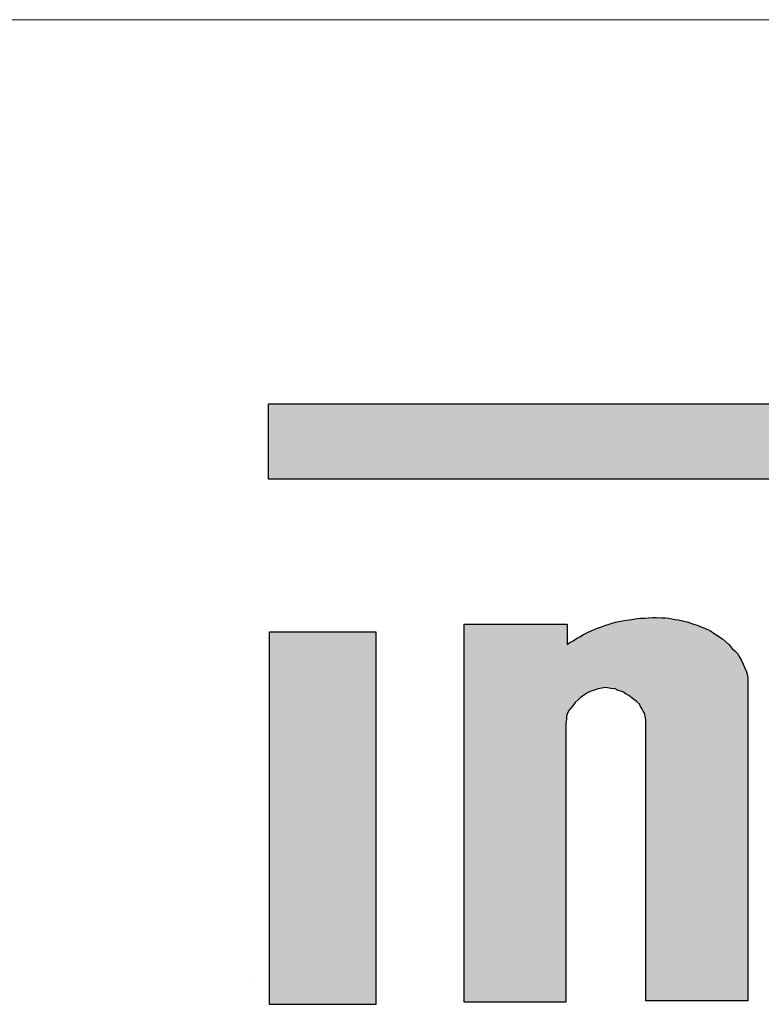
# Model space of a CAD drawing. Units: millimetres. Extents: x 0 to 1200, y 111 to 1330.
# Drawn here: x 414 to 421, y 989 to 999 of the extents above; entities that cross this region are included whole.
import ezdxf

# ---------------------------------------------------------------- set-up
doc = ezdxf.new("R2010")
doc.units = ezdxf.units.MM

# ---------------------------------------------------------------- blocks, each defined once
blk = doc.blocks.new('PV-6232A Front')
at = {"linetype": 'Continuous', "lineweight": 15}
blk.add_line((-241, 88), (241, 88), dxfattribs=at)
at = {"color": 1}
for p, q in [((-183.845, 83.16), (-183.845, 83.954)), ((-183.845, 83.954), (-183.845, 83.954)), ((-183.845, 83.954), (-162.965, 83.954)), ((-167.982, 83.16), (-183.845, 83.16))]:
    blk.add_line(p, q, dxfattribs=at)
for p, q in [((-181.785, 81.633), (-180.702, 81.633)), ((-181.785, 77.652), (-181.785, 81.633)), ((-180.702, 81.633), (-180.702, 81.417)), ((-180.304, 81.62), (-180.269, 81.628)), ((-180.269, 81.628), (-180.226, 81.642)), ((-180.226, 81.642), (-180.191, 81.653)), ((-180.191, 81.653), (-180.156, 81.661)), ((-180.156, 81.661), (-180.118, 81.668)), ((-180.118, 81.668), (-180.072, 81.674)), ((-180.072, 81.674), (-180.043, 81.679)), ((-180.043, 81.679), (-180.002, 81.685)), ((-180.002, 81.685), (-179.964, 81.693)), ((-179.964, 81.693), (-179.929, 81.696)), ((-179.929, 81.696), (-179.886, 81.696)), ((-179.886, 81.696), (-179.848, 81.701)), ((-179.848, 81.701), (-179.8, 81.704)), ((-179.8, 81.704), (-179.759, 81.704)), ((-179.759, 81.704), (-179.705, 81.698)), ((-179.705, 81.698), (-179.667, 81.698)), ((-179.667, 81.698), (-179.629, 81.696)), ((-179.629, 81.696), (-179.567, 81.682)), ((-179.567, 81.682), (-179.527, 81.677)), ((-179.527, 81.677), (-179.473, 81.666)), ((-179.473, 81.666), (-179.438, 81.658)), ((-179.438, 81.658), (-179.381, 81.636)), ((-179.381, 81.636), (-179.332, 81.623)), ((-183.833, 81.552), (-182.714, 81.552)), ((-183.833, 77.628), (-183.833, 81.552)), ((-182.714, 81.552), (-182.714, 77.628)), ((-180.529, 81.523), (-180.488, 81.544)), ((-180.488, 81.544), (-180.447, 81.564)), ((-180.447, 81.564), (-180.418, 81.577)), ((-180.418, 81.577), (-180.383, 81.591)), ((-180.383, 81.591), (-180.339, 81.606)), ((-180.339, 81.606), (-180.304, 81.62)), ((-179.332, 81.623), (-179.284, 81.601)), ((-179.284, 81.601), (-179.238, 81.585)), ((-179.238, 81.585), (-179.192, 81.564)), ((-179.192, 81.564), (-179.152, 81.536)), ((-179.152, 81.536), (-179.098, 81.501)), ((-180.702, 81.417), (-180.674, 81.439)), ((-180.674, 81.439), (-180.639, 81.458)), ((-180.639, 81.458), (-180.601, 81.482)), ((-180.601, 81.482), (-180.566, 81.501)), ((-180.566, 81.501), (-180.529, 81.523)), ((-179.098, 81.501), (-179.062, 81.474)), ((-179.062, 81.474), (-179.03, 81.447)), ((-179.03, 81.447), (-178.998, 81.42)), ((-178.998, 81.42), (-178.965, 81.377)), ((-178.965, 81.377), (-178.936, 81.353)), ((-178.936, 81.353), (-178.909, 81.323)), ((-178.909, 81.323), (-178.89, 81.291)), ((-178.89, 81.291), (-178.868, 81.256)), ((-178.868, 81.256), (-178.847, 81.21)), ((-178.847, 81.21), (-178.83, 81.17)), ((-178.83, 81.17), (-178.814, 81.132)), ((-178.814, 81.132), (-178.803, 81.091)), ((-178.803, 81.091), (-178.798, 81.053)), ((-178.798, 81.053), (-178.798, 81.011)), ((-178.798, 81.011), (-178.798, 77.664)), ((-180.485, 80.91), (-180.509, 80.897)), ((-180.453, 80.926), (-180.485, 80.91)), ((-180.414, 80.939), (-180.453, 80.926)), ((-180.377, 80.95), (-180.414, 80.939)), ((-180.337, 80.959), (-180.377, 80.95)), ((-180.296, 80.966), (-180.337, 80.959)), ((-180.275, 80.961), (-180.296, 80.966)), ((-180.24, 80.956), (-180.275, 80.961)), ((-180.197, 80.95), (-180.24, 80.956)), ((-180.164, 80.935), (-180.197, 80.95)), ((-180.134, 80.926), (-180.164, 80.935)), ((-180.107, 80.915), (-180.134, 80.926)), ((-180.08, 80.894), (-180.107, 80.915)), ((-180.615, 80.808), (-180.642, 80.773)), ((-180.585, 80.835), (-180.615, 80.808)), ((-180.561, 80.859), (-180.585, 80.835)), ((-180.54, 80.875), (-180.561, 80.859)), ((-180.509, 80.897), (-180.54, 80.875)), ((-180.05, 80.88), (-180.08, 80.894)), ((-180.017, 80.853), (-180.05, 80.88)), ((-179.991, 80.837), (-180.017, 80.853)), ((-179.972, 80.817), (-179.991, 80.837)), ((-179.94, 80.79), (-179.972, 80.817)), ((-180.682, 80.724), (-180.702, 80.686)), ((-180.666, 80.745), (-180.682, 80.724)), ((-180.642, 80.773), (-180.666, 80.745)), ((-179.929, 80.767), (-179.94, 80.79)), ((-179.913, 80.745), (-179.929, 80.767)), ((-179.9, 80.716), (-179.913, 80.745)), ((-179.886, 80.696), (-179.9, 80.716)), ((-179.878, 80.667), (-179.886, 80.696)), ((-180.709, 80.632), (-180.715, 80.591)), ((-180.715, 80.591), (-180.715, 77.652)), ((-180.706, 80.662), (-180.709, 80.632)), ((-180.702, 80.686), (-180.706, 80.662)), ((-179.872, 80.621), (-179.878, 80.667)), ((-179.872, 77.664), (-179.872, 80.621)), ((-184.041, 77.868), (-184.041, 77.868)), ((-182.714, 77.628), (-183.833, 77.628)), ((-180.715, 77.652), (-181.785, 77.652)), ((-178.798, 77.664), (-179.872, 77.664))]:
    blk.add_line(p, q)
for points in [[(-183.845, 83.16), (-183.845, 83.954), (-167.982, 83.16)], [(-167.982, 83.16), (-183.845, 83.954), (-167.982, 83.954)]]:
    blk.add_solid(points, dxfattribs=at)
at = {"extrusion": (0, 0, -1)}
for points in [[(181.785, 77.652), (181.785, 81.633), (180.715, 77.652)], [(180.715, 77.652), (181.785, 81.633), (180.715, 81.633)], [(180.715, 80.591), (180.715, 81.633), (180.709, 80.632)], [(180.709, 80.632), (180.715, 81.633), (180.709, 81.633)], [(180.709, 80.632), (180.709, 81.633), (180.706, 80.662)], [(180.706, 80.662), (180.709, 81.633), (180.706, 81.633)], [(180.706, 80.662), (180.706, 81.633), (180.702, 80.686)], [(180.702, 80.686), (180.706, 81.633), (180.702, 81.633)], [(179.913, 80.745), (179.929, 81.696), (179.913, 81.696)], [(179.9, 80.716), (179.913, 81.696), (179.9, 81.696)], [(179.886, 80.696), (179.9, 81.696), (179.886, 81.696)], [(179.872, 77.664), (179.872, 81.698), (179.848, 77.664)], [(179.848, 77.664), (179.848, 81.701), (179.8, 77.664)], [(179.8, 77.664), (179.8, 81.704), (179.759, 77.664)], [(179.759, 77.664), (179.8, 81.704), (179.759, 81.704)], [(179.759, 77.664), (179.759, 81.704), (179.705, 77.664)], [(179.705, 77.664), (179.759, 81.704), (179.705, 81.698)], [(179.705, 77.664), (179.705, 81.698), (179.667, 77.664)], [(179.667, 77.664), (179.705, 81.698), (179.667, 81.698)], [(179.667, 77.664), (179.667, 81.698), (179.629, 77.664)], [(179.629, 77.664), (179.667, 81.698), (179.629, 81.696)], [(179.629, 77.664), (179.629, 81.696), (179.567, 77.664)], [(179.567, 77.664), (179.629, 81.696), (179.567, 81.682)], [(179.567, 77.664), (179.567, 81.682), (179.527, 77.664)], [(179.527, 77.664), (179.567, 81.682), (179.527, 81.677)], [(179.527, 77.664), (179.527, 81.677), (179.473, 77.664)], [(179.473, 77.664), (179.527, 81.677), (179.473, 81.666)], [(179.473, 77.664), (179.473, 81.666), (179.438, 77.664)], [(179.438, 77.664), (179.473, 81.666), (179.438, 81.658)], [(179.438, 77.664), (179.438, 81.658), (179.381, 77.664)], [(179.381, 77.664), (179.438, 81.658), (179.381, 81.636)], [(179.381, 77.664), (179.381, 81.636), (179.332, 77.664)], [(179.332, 77.664), (179.381, 81.636), (179.332, 81.623)], [(183.833, 77.628), (183.833, 81.552), (182.714, 77.628)], [(182.714, 77.628), (183.833, 81.552), (182.714, 81.552)], [(180.509, 80.897), (180.509, 81.533), (180.488, 80.908)], [(180.488, 80.908), (180.488, 81.544), (180.485, 80.91)], [(180.485, 80.91), (180.485, 81.546), (180.453, 80.926)], [(180.453, 80.926), (180.453, 81.561), (180.447, 80.928)], [(180.447, 80.928), (180.447, 81.564), (180.418, 80.937)], [(180.418, 80.937), (180.418, 81.577), (180.414, 80.939)], [(180.414, 80.939), (180.414, 81.578), (180.383, 80.949)], [(180.383, 80.949), (180.383, 81.591), (180.377, 80.95)], [(180.377, 80.95), (180.377, 81.593), (180.339, 80.958)], [(180.339, 80.958), (180.339, 81.606), (180.337, 80.959)], [(180.337, 80.959), (180.337, 81.607), (180.304, 80.964)], [(180.304, 80.964), (180.304, 81.62), (180.296, 80.966)], [(179.332, 77.664), (179.332, 81.623), (179.284, 77.664)], [(179.284, 77.664), (179.332, 81.623), (179.284, 81.601)], [(179.284, 77.664), (179.284, 81.601), (179.238, 77.664)], [(179.238, 77.664), (179.284, 81.601), (179.238, 81.585)], [(179.238, 77.664), (179.238, 81.585), (179.192, 77.664)], [(179.192, 77.664), (179.238, 81.585), (179.192, 81.564)], [(179.192, 77.664), (179.192, 81.564), (179.152, 77.664)], [(179.152, 77.664), (179.192, 81.564), (179.152, 81.536)], [(179.152, 77.664), (179.152, 81.536), (179.098, 77.664)], [(179.098, 77.664), (179.152, 81.536), (179.098, 81.501)], [(180.682, 80.724), (180.682, 81.433), (180.674, 80.735)], [(180.674, 80.735), (180.674, 81.439), (180.666, 80.745)], [(180.666, 80.745), (180.666, 81.443), (180.642, 80.773)], [(180.642, 80.773), (180.642, 81.457), (180.639, 80.776)], [(180.639, 80.776), (180.639, 81.458), (180.615, 80.808)], [(180.615, 80.808), (180.615, 81.474), (180.601, 80.82)], [(180.601, 80.82), (180.601, 81.482), (180.585, 80.835)], [(180.585, 80.835), (180.585, 81.491), (180.566, 80.854)], [(180.566, 80.854), (180.566, 81.501), (180.561, 80.859)], [(180.561, 80.859), (180.561, 81.504), (180.54, 80.875)], [(180.54, 80.875), (180.54, 81.516), (180.529, 80.883)], [(180.529, 80.883), (180.529, 81.523), (180.509, 80.897)], [(179.098, 77.664), (179.098, 81.501), (179.062, 77.664)], [(179.062, 77.664), (179.098, 81.501), (179.062, 81.474)], [(179.062, 77.664), (179.062, 81.474), (179.03, 77.664)], [(179.03, 77.664), (179.062, 81.474), (179.03, 81.447)], [(179.03, 77.664), (179.03, 81.447), (178.998, 77.664)], [(178.998, 77.664), (179.03, 81.447), (178.998, 81.42)], [(178.998, 77.664), (178.998, 81.42), (178.965, 77.664)], [(178.965, 77.664), (178.998, 81.42), (178.965, 81.377)], [(180.702, 80.686), (180.702, 81.417), (180.682, 80.724)], [(178.965, 77.664), (178.965, 81.377), (178.936, 77.664)], [(178.936, 77.664), (178.965, 81.377), (178.936, 81.353)], [(178.936, 77.664), (178.936, 81.353), (178.909, 77.664)], [(178.909, 77.664), (178.936, 81.353), (178.909, 81.323)], [(178.909, 77.664), (178.909, 81.323), (178.89, 77.664)], [(178.89, 77.664), (178.909, 81.323), (178.89, 81.291)], [(178.89, 77.664), (178.89, 81.291), (178.868, 77.664)], [(178.868, 77.664), (178.89, 81.291), (178.868, 81.256)], [(178.868, 77.664), (178.868, 81.256), (178.847, 77.664)], [(178.847, 77.664), (178.868, 81.256), (178.847, 81.21)], [(178.847, 77.664), (178.847, 81.21), (178.83, 77.664)], [(178.83, 77.664), (178.847, 81.21), (178.83, 81.17)], [(178.83, 77.664), (178.83, 81.17), (178.814, 77.664)], [(178.814, 77.664), (178.83, 81.17), (178.814, 81.132)], [(178.814, 77.664), (178.814, 81.132), (178.803, 77.664)], [(178.803, 77.664), (178.814, 81.132), (178.803, 81.091)], [(178.803, 77.664), (178.803, 81.091), (178.798, 77.664)], [(178.798, 77.664), (178.803, 81.091), (178.798, 81.058)], [(178.798, 81.011), (178.798, 81.058), (178.798, 81.053)]]:
    blk.add_solid(points, dxfattribs=at)
for points in [[(-180.269, 80.961), (-180.275, 81.627), (-180.269, 81.628)], [(-180.24, 80.956), (-180.269, 81.628), (-180.24, 81.637)], [(-180.269, 80.961), (-180.269, 81.628), (-180.24, 80.956)], [(-180.226, 80.954), (-180.24, 81.637), (-180.226, 81.642)], [(-180.24, 80.956), (-180.24, 81.637), (-180.226, 80.954)], [(-180.197, 80.95), (-180.226, 81.642), (-180.197, 81.651)], [(-180.226, 80.954), (-180.226, 81.642), (-180.197, 80.95)], [(-180.191, 80.948), (-180.197, 81.651), (-180.191, 81.653)], [(-180.197, 80.95), (-180.197, 81.651), (-180.191, 80.948)], [(-180.164, 80.935), (-180.191, 81.653), (-180.164, 81.659)], [(-180.191, 80.948), (-180.191, 81.653), (-180.164, 80.935)], [(-180.156, 80.932), (-180.164, 81.659), (-180.156, 81.661)], [(-180.164, 80.935), (-180.164, 81.659), (-180.156, 80.932)], [(-180.134, 80.926), (-180.156, 81.661), (-180.134, 81.665)], [(-180.156, 80.932), (-180.156, 81.661), (-180.134, 80.926)], [(-180.118, 80.92), (-180.134, 81.665), (-180.118, 81.668)], [(-180.134, 80.926), (-180.134, 81.665), (-180.118, 80.92)], [(-180.107, 80.915), (-180.118, 81.668), (-180.107, 81.67)], [(-180.118, 80.92), (-180.118, 81.668), (-180.107, 80.915)], [(-180.08, 80.894), (-180.107, 81.67), (-180.08, 81.673)], [(-180.107, 80.915), (-180.107, 81.67), (-180.08, 80.894)], [(-180.072, 80.89), (-180.08, 81.673), (-180.072, 81.674)], [(-180.08, 80.894), (-180.08, 81.673), (-180.072, 80.89)], [(-180.05, 80.88), (-180.072, 81.674), (-180.05, 81.678)], [(-180.072, 80.89), (-180.072, 81.674), (-180.05, 80.88)], [(-180.043, 80.874), (-180.05, 81.678), (-180.043, 81.679)], [(-180.05, 80.88), (-180.05, 81.678), (-180.043, 80.874)], [(-180.017, 80.853), (-180.043, 81.679), (-180.017, 81.683)], [(-180.043, 80.874), (-180.043, 81.679), (-180.017, 80.853)], [(-180.002, 80.844), (-180.017, 81.683), (-180.002, 81.685)], [(-180.017, 80.853), (-180.017, 81.683), (-180.002, 80.844)], [(-179.991, 80.837), (-180.002, 81.685), (-179.991, 81.687)], [(-180.002, 80.844), (-180.002, 81.685), (-179.991, 80.837)], [(-179.972, 80.817), (-179.991, 81.687), (-179.972, 81.692)], [(-179.991, 80.837), (-179.991, 81.687), (-179.972, 80.817)], [(-179.964, 80.811), (-179.972, 81.692), (-179.964, 81.693)], [(-179.972, 80.817), (-179.972, 81.692), (-179.964, 80.811)], [(-179.94, 80.79), (-179.964, 81.693), (-179.94, 81.695)], [(-179.964, 80.811), (-179.964, 81.693), (-179.94, 80.79)], [(-179.929, 80.767), (-179.94, 81.695), (-179.929, 81.696)], [(-179.94, 80.79), (-179.94, 81.695), (-179.929, 80.767)], [(-179.929, 80.767), (-179.929, 81.696), (-179.913, 80.745)], [(-179.913, 80.745), (-179.913, 81.696), (-179.9, 80.716)], [(-179.9, 80.716), (-179.9, 81.696), (-179.886, 80.696)], [(-179.878, 80.667), (-179.886, 81.696), (-179.878, 81.697)], [(-179.886, 80.696), (-179.886, 81.696), (-179.878, 80.667)], [(-179.872, 80.621), (-179.878, 81.697), (-179.872, 81.698)], [(-179.878, 80.667), (-179.878, 81.697), (-179.872, 80.621)], [(-179.848, 77.664), (-179.872, 81.698), (-179.848, 81.701)], [(-179.8, 77.664), (-179.848, 81.701), (-179.8, 81.704)], [(-180.509, 80.897), (-180.529, 81.523), (-180.509, 81.533)], [(-180.488, 80.908), (-180.509, 81.533), (-180.488, 81.544)], [(-180.485, 80.91), (-180.488, 81.544), (-180.485, 81.546)], [(-180.453, 80.926), (-180.485, 81.546), (-180.453, 81.561)], [(-180.447, 80.928), (-180.453, 81.561), (-180.447, 81.564)], [(-180.418, 80.937), (-180.447, 81.564), (-180.418, 81.577)], [(-180.414, 80.939), (-180.418, 81.577), (-180.414, 81.578)], [(-180.383, 80.949), (-180.414, 81.578), (-180.383, 81.591)], [(-180.377, 80.95), (-180.383, 81.591), (-180.377, 81.593)], [(-180.339, 80.958), (-180.377, 81.593), (-180.339, 81.606)], [(-180.337, 80.959), (-180.339, 81.606), (-180.337, 81.607)], [(-180.304, 80.964), (-180.337, 81.607), (-180.304, 81.62)], [(-180.296, 80.966), (-180.304, 81.62), (-180.296, 81.622)], [(-180.275, 80.961), (-180.296, 81.622), (-180.275, 81.627)], [(-180.296, 80.966), (-180.296, 81.622), (-180.275, 80.961)], [(-180.275, 80.961), (-180.275, 81.627), (-180.269, 80.961)], [(-180.682, 80.724), (-180.702, 81.417), (-180.682, 81.433)], [(-180.674, 80.735), (-180.682, 81.433), (-180.674, 81.439)], [(-180.666, 80.745), (-180.674, 81.439), (-180.666, 81.443)], [(-180.642, 80.773), (-180.666, 81.443), (-180.642, 81.457)], [(-180.639, 80.776), (-180.642, 81.457), (-180.639, 81.458)], [(-180.615, 80.808), (-180.639, 81.458), (-180.615, 81.474)], [(-180.601, 80.82), (-180.615, 81.474), (-180.601, 81.482)], [(-180.585, 80.835), (-180.601, 81.482), (-180.585, 81.491)], [(-180.566, 80.854), (-180.585, 81.491), (-180.566, 81.501)], [(-180.561, 80.859), (-180.566, 81.501), (-180.561, 81.504)], [(-180.54, 80.875), (-180.561, 81.504), (-180.54, 81.516)], [(-180.529, 80.883), (-180.54, 81.516), (-180.529, 81.523)]]:
    blk.add_solid(points)

msp = doc.modelspace()

# ---------------------------------------------------------------- block references
msp.add_blockref('PV-6232A Front', (600, 911.376))

doc.saveas('drawing.dxf')
